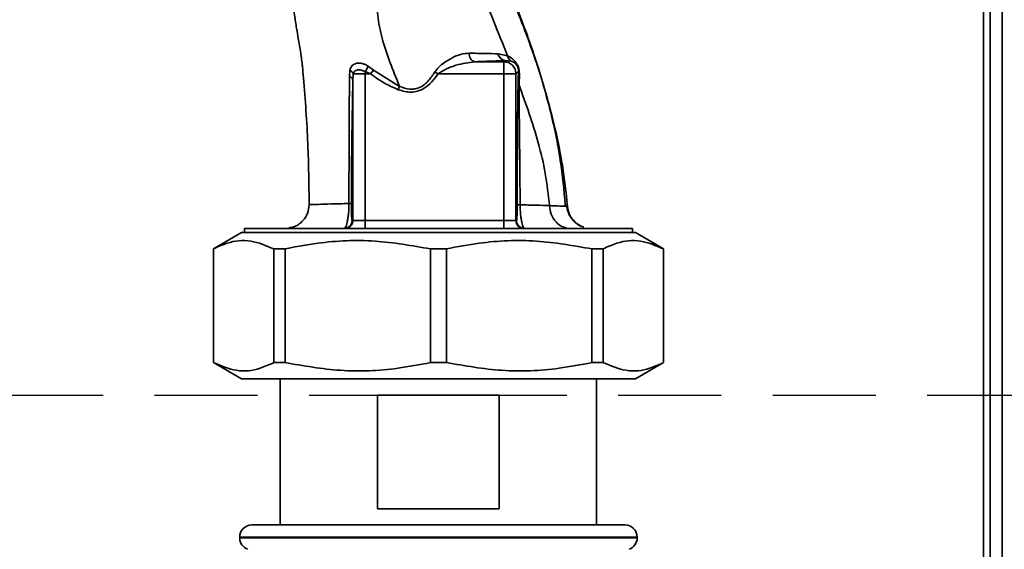
# Paper-space layout 'Blatt3' of a CAD drawing. Units: millimetres. Extents: x 0 to 4200, y 0 to 2970.
# Drawn here: x 1386 to 1508, y 2108 to 2174 of the extents above; entities that cross this region are included whole.
import ezdxf

# ---------------------------------------------------------------- set-up
doc = ezdxf.new("R2010")
doc.units = ezdxf.units.MM
doc.linetypes.add('HIDDEN', pattern=[1.905, 1.27, -0.635])
doc.layers.add('1', color=7, linetype='Continuous')
doc.styles.add('SLDTEXTSTYLE1', font='TXT', dxfattribs={"width": 0.605})
doc.dimstyles.new('SLDDIMSTYLE1', dxfattribs={"dimtxt": 35, "dimasz": 25, "dimexe": 0, "dimexo": 0.0625, "dimgap": 8.75, "dimtad": 1, "dimdec": 1, "dimrnd": 1e-09, "dimzin": 12, "dimdsep": 46, "dimtxsty": 'SLDTEXTSTYLE1', "dimsah": 1, "dimcen": 0.09, "dimadec": 0, "dimazin": 3, "dimtfac": 1, "dimtdec": 1, "dimtofl": 0, "dimtmove": 0, "dimatfit": 3, "dimfxl": 1, "dimfrac": 2, "dimtolj": 1, "dimtzin": 12, "dimarcsym": 0})

# ---------------------------------------------------------------- blocks, each defined once
blk = doc.blocks.new('_D_22')
at = {"layer": '1', "ltscale": 10}
for p, q in [((1531.01, 2114.34), (1531.01, 1673.18)), ((1438.01, 1781.52), (1438.01, 1673.18)), ((1438.01, 1683.18), (1531.01, 1683.18))]:
    blk.add_line(p, q, dxfattribs=at)
for points in [[(1438.01, 1683.18), (1463.01, 1679.18), (1463.01, 1687.18)], [(1531.01, 1683.18), (1506.01, 1687.18), (1506.01, 1679.18)]]:
    blk.add_solid(points, dxfattribs=at)
at = {"layer": '1', "ltscale": 10, "insert": (1457.78, 1728.3), "char_height": 35, "attachment_point": 1, "style": 'SLDTEXTSTYLE1'}
blk.add_mtext('93', dxfattribs=at)

psp = doc.layouts.new('Blatt3')

# ---------------------------------------------------------------- linework, layer by layer
at = {"color": 1, "linetype": 'Continuous', "lineweight": 35, "ltscale": 10}
for p, q in [((1505.21, 2334.04), (1505.21, 2081.19)), ((1453.91, 2150.62), (1453.69, 2150.71)), ((1462.51, 2109.84), (1413.51, 2109.84)), ((1413.51, 2109.76), (1462.51, 2109.76))]:
    psp.add_line(p, q, dxfattribs=at)
at = {"color": 7, "linetype": 'Continuous', "lineweight": 35, "ltscale": 10}
for p, q in [((1506.01, 2334.04), (1506.01, 2081.19)), ((1507.51, 2334.04), (1507.51, 2081.19)), ((1445.38, 2169.38), (1446.54, 2169.11)), ((1429.99, 2167.37), (1429.35, 2167.83)), ((1446.06, 2168.39), (1442.49, 2168.39)), ((1446.23, 2168.55), (1446.06, 2168.39)), ((1446.06, 2166.89), (1446.06, 2168.39)), ((1446.23, 2168.55), (1446.97, 2168.47)), ((1427.1, 2167.34), (1427.04, 2166.58)), ((1427.51, 2166.89), (1427.46, 2166.15)), ((1427.51, 2166.89), (1428.96, 2166.89)), ((1428.96, 2167.17), (1429.64, 2166.89)), ((1428.96, 2166.89), (1429.64, 2166.89)), ((1428.96, 2148.84), (1428.96, 2166.89)), ((1429.64, 2166.89), (1429.99, 2167.37)), ((1433.21, 2165.36), (1429.99, 2167.37)), ((1437.57, 2167.15), (1437.94, 2166.89)), ((1437.94, 2166.89), (1446.06, 2166.89)), ((1446.06, 2166.89), (1446.06, 2148.84)), ((1447.56, 2166.89), (1446.06, 2166.89)), ((1447.56, 2166.89), (1447.87, 2167.2)), ((1447.56, 2148.84), (1447.56, 2166.89)), ((1447.96, 2165.5), (1447.98, 2166.92)), ((1427.46, 2166.15), (1427.46, 2148.84)), ((1453.69, 2150.71), (1453.6, 2150.74)), ((1427.46, 2148.84), (1427.37, 2148.84)), ((1428.96, 2148.84), (1427.46, 2148.84)), ((1446.06, 2148.84), (1428.96, 2148.84)), ((1428.96, 2147.84), (1428.96, 2148.84)), ((1446.06, 2147.84), (1446.06, 2148.84)), ((1447.56, 2148.84), (1446.06, 2148.84)), ((1447.63, 2148.84), (1447.56, 2148.84)), ((1413.73, 2147.34), (1410.26, 2145.34)), ((1413.73, 2147.34), (1462.3, 2147.34)), ((1414.11, 2147.84), (1414.11, 2147.34)), ((1414.11, 2147.84), (1461.91, 2147.84)), ((1461.91, 2147.34), (1461.91, 2147.84)), ((1465.76, 2145.34), (1462.3, 2147.34)), ((1410.26, 2145.34), (1410.26, 2131.34)), ((1410.26, 2145.34), (1410.28, 2145.34)), ((1410.28, 2145.34), (1410.28, 2131.34)), ((1417.7, 2145.34), (1419.1, 2145.34)), ((1417.7, 2131.34), (1417.7, 2145.34)), ((1419.1, 2145.34), (1419.1, 2131.34)), ((1437.02, 2145.34), (1439, 2145.34)), ((1437.02, 2131.34), (1437.02, 2145.34)), ((1439, 2145.34), (1439, 2131.34)), ((1456.92, 2145.34), (1458.32, 2145.34)), ((1456.92, 2131.34), (1456.92, 2145.34)), ((1458.32, 2145.34), (1458.32, 2131.34)), ((1465.75, 2145.34), (1465.76, 2145.34)), ((1465.75, 2131.34), (1465.75, 2145.34)), ((1465.76, 2131.34), (1465.76, 2145.34)), ((1410.26, 2131.34), (1413.73, 2129.34)), ((1410.26, 2131.34), (1410.28, 2131.34)), ((1417.7, 2131.34), (1419.1, 2131.34)), ((1437.02, 2131.34), (1439, 2131.34)), ((1456.92, 2131.34), (1458.32, 2131.34)), ((1462.3, 2129.34), (1465.76, 2131.34)), ((1465.75, 2131.34), (1465.76, 2131.34)), ((1413.73, 2129.34), (1462.3, 2129.34)), ((1418.51, 2129.34), (1418.51, 2111.34)), ((1457.51, 2111.34), (1457.51, 2129.34)), ((1430.51, 2127.34), (1445.51, 2127.34)), ((1430.51, 2113.34), (1430.51, 2127.34)), ((1445.51, 2127.34), (1445.51, 2113.34)), ((1445.51, 2113.34), (1430.51, 2113.34)), ((1415.01, 2111.34), (1461.01, 2111.34)), ((1413.51, 2109.84), (1413.51, 2109.76)), ((1462.51, 2109.76), (1462.51, 2109.84))]:
    psp.add_line(p, q, dxfattribs=at)
at = {"color": 7, "linetype": 'Continuous', "lineweight": 35, "ltscale": 100}
for centre, radius, start, end in [((1442.74, 2169.3), 0.936, 170.762, 254.643), ((1446.3, 2169.48), 0.928, 186.2771, 265.0811), ((1421.48, 2172), 8.91, 327.1403, 332.1082), ((1426.9, 2166.02), 0.573, 13.082, 76.2745), ((1426.74, 2166.6), 0.821, 20.9624, 64.1081), ((1448.34, 2167.23), 0.477, 183.6628, 220.4136), ((1426.37, 2148.84), 1, 270.0175, 0.0175), ((1426.46, 2148.84), 1, 270.0175, 0.0175), ((1448.56, 2148.84), 1, 179.9825, 269.9825), ((1448.63, 2148.84), 1, 179.9825, 269.9825), ((1415.01, 2109.84), 1.5, 90, 180), ((1461.01, 2109.84), 1.5, 0, 90), ((1415.01, 2109.76), 1.5, 180, 250.5288), ((1461.01, 2109.76), 1.5, 289.4712, 0)]:
    psp.add_arc(centre, radius, start, end, dxfattribs=at)
at = {"color": 7, "linetype": 'Continuous', "lineweight": 35, "ltscale": 10}
for points, knots in [([(1441.78, 2190.16), (1442.06, 2188.88), (1442.54, 2186.64), (1443.89, 2183.17), (1445.4, 2179.92), (1447, 2176.46), (1448.54, 2172.65), (1449.98, 2168.67), (1451.29, 2164.49), (1452.42, 2160.14), (1453.4, 2155.5), (1453.73, 2152.3), (1453.91, 2150.62)], [0, 0, 0, 0, 0.1049414, 0.1833918, 0.265343, 0.3593155, 0.454655, 0.5569319, 0.6605296, 0.766945, 0.878287, 1, 1, 1, 1]), ([(1453.65, 2150.74), (1453.48, 2152.58), (1453.11, 2156.52), (1451.78, 2162.73), (1449.99, 2168.87), (1447.83, 2174.78), (1445.82, 2179.27), (1444.08, 2182.84), (1443.01, 2185.51), (1442.19, 2187.88), (1441.93, 2189.3), (1441.82, 2189.88)], [0, 0, 0, 0, 0.133947, 0.287834, 0.455727, 0.592677, 0.739356, 0.808923, 0.877518, 0.949409, 1, 1, 1, 1]), ([(1419.41, 2188.01), (1419.41, 2187.84), (1419.4, 2187.05), (1419.39, 2185.71), (1419.37, 2184.17), (1419.39, 2183.04), (1419.43, 2181.86), (1419.53, 2180.28), (1419.72, 2178.38), (1419.96, 2176.33), (1420.25, 2174.25), (1420.51, 2172.52), (1420.76, 2171.1), (1420.99, 2169.74), (1421.16, 2168.64), (1421.23, 2167.94), (1421.25, 2167.77)], [0, 0, 0, 0, 0.024882, 0.113839, 0.175888, 0.20405, 0.233926, 0.304629, 0.395101, 0.49587, 0.594276, 0.675844, 0.748644, 0.841887, 0.962831, 1, 1, 1, 1]), ([(1446.54, 2169.11), (1445.96, 2170.53), (1444.82, 2173.34), (1443.27, 2177.37), (1442, 2181.12), (1441.69, 2183.4), (1441.54, 2184.51)], [0, 0, 0, 0, 0.261224, 0.515945, 0.762597, 1, 1, 1, 1]), ([(1430.43, 2176.68), (1430.43, 2175.82), (1430.43, 2174.11), (1431.01, 2171.29), (1431.98, 2168.37), (1432.8, 2166.36), (1433.21, 2165.36)], [0, 0, 0, 0, 0.24687, 0.49722, 0.748055, 1, 1, 1, 1]), ([(1437.57, 2167.15), (1437.72, 2167.33), (1438, 2167.71), (1438.71, 2168.29), (1439.64, 2168.87), (1440.76, 2169.36), (1441.46, 2169.42), (1441.81, 2169.45)], [0, 0, 0, 0, 0.126714, 0.252106, 0.500783, 0.749098, 1, 1, 1, 1]), ([(1441.81, 2169.45), (1442.49, 2169.43), (1443.83, 2169.4), (1444.87, 2169.38), (1445.38, 2169.38)], [0, 0, 0, 0, 0.500199, 1, 1, 1, 1]), ([(1447.98, 2166.92), (1447.98, 2167.05), (1447.97, 2167.24), (1447.91, 2167.55), (1447.83, 2167.79), (1447.74, 2168.01), (1447.59, 2168.26), (1447.18, 2168.78), (1446.82, 2168.96), (1446.54, 2169.11)], [0, 0, 0, 0, 0.122931, 0.185124, 0.24806, 0.31105, 0.374354, 0.500656, 1, 1, 1, 1]), ([(1446.54, 2169.11), (1446.55, 2169.04), (1446.58, 2168.91), (1446.68, 2168.73), (1446.81, 2168.57), (1446.92, 2168.51), (1446.97, 2168.47)], [0, 0, 0, 0, 0.247013, 0.500003, 0.752991, 1, 1, 1, 1]), ([(1422.07, 2150.8), (1422.04, 2153.3), (1421.98, 2158.44), (1421.56, 2164.14), (1421.29, 2167.32), (1421.25, 2167.77)], [0, 0, 0, 0, 0.445929, 0.919859, 1, 1, 1, 1]), ([(1429.35, 2167.83), (1429.23, 2167.91), (1429, 2168.05), (1428.62, 2168.17), (1428.25, 2168.23), (1427.91, 2168.21), (1427.61, 2168.1), (1427.36, 2167.92), (1427.18, 2167.67), (1427.13, 2167.45), (1427.1, 2167.34)], [0, 0, 0, 0, 0.124336, 0.246919, 0.368681, 0.490831, 0.614553, 0.740479, 0.869116, 1, 1, 1, 1]), ([(1437.94, 2166.89), (1438.29, 2167.11), (1438.88, 2167.49), (1439.65, 2167.78), (1440.82, 2168.18), (1441.72, 2168.3), (1442.49, 2168.39)], [0, 0, 0, 0, 0.240661, 0.412835, 0.496294, 1, 1, 1, 1]), ([(1442.49, 2168.39), (1443.28, 2168.42), (1444.69, 2168.47), (1445.76, 2168.53), (1446.23, 2168.55)], [0, 0, 0, 0, 0.5599, 1, 1, 1, 1]), ([(1446.97, 2168.47), (1447.15, 2168.41), (1447.36, 2168.33), (1447.64, 2168.01), (1447.73, 2167.85), (1447.78, 2167.75), (1447.81, 2167.66), (1447.84, 2167.56), (1447.87, 2167.38), (1447.87, 2167.27), (1447.87, 2167.2)], [0, 0, 0, 0, 0.559512, 0.695665, 0.745345, 0.786568, 0.809883, 0.833526, 0.88396, 1, 1, 1, 1]), ([(1427.04, 2166.58), (1427.03, 2165.38), (1427.02, 2162.99), (1427, 2159.14), (1426.98, 2155.11), (1426.98, 2152.32), (1426.97, 2150.92)], [0, 0, 0, 0, 0.248747, 0.498228, 0.748817, 1, 1, 1, 1]), ([(1427.51, 2166.89), (1427.53, 2166.96), (1427.56, 2167.09), (1427.68, 2167.23), (1427.84, 2167.33), (1428.03, 2167.39), (1428.26, 2167.4), (1428.5, 2167.37), (1428.74, 2167.29), (1428.89, 2167.21), (1428.96, 2167.17)], [0, 0, 0, 0, 0.124898, 0.249918, 0.359503, 0.499923, 0.622816, 0.749955, 0.880507, 1, 1, 1, 1]), ([(1428.96, 2166.89), (1428.96, 2166.95), (1428.96, 2167.04), (1428.96, 2167.13), (1428.96, 2167.17)], [0, 0, 0, 0, 0.559954, 1, 1, 1, 1]), ([(1429.64, 2166.89), (1430.24, 2166.47), (1431.32, 2165.7), (1432.53, 2165.18), (1433.06, 2164.94)], [0, 0, 0, 0, 0.560054, 1, 1, 1, 1]), ([(1433.06, 2164.94), (1433.58, 2164.79), (1434.63, 2164.49), (1436.14, 2164.95), (1437.19, 2165.86), (1437.69, 2166.55), (1437.94, 2166.89)], [0, 0, 0, 0, 0.27988, 0.558346, 0.778934, 1, 1, 1, 1]), ([(1433.21, 2165.36), (1433.63, 2165.2), (1434.24, 2164.97), (1435.12, 2165.02), (1435.95, 2165.29), (1436.82, 2166.02), (1437.32, 2166.77), (1437.57, 2167.15)], [0, 0, 0, 0, 0.248167, 0.370101, 0.491774, 0.740061, 1, 1, 1, 1]), ([(1447.87, 2167.2), (1447.86, 2166.93), (1447.85, 2166.47), (1447.83, 2165.97), (1447.83, 2165.75)], [0, 0, 0, 0, 0.559944, 1, 1, 1, 1]), ([(1427.28, 2150.89), (1427.28, 2152.42), (1427.29, 2155.46), (1427.34, 2159.51), (1427.4, 2163.07), (1427.44, 2165.13), (1427.46, 2166.15)], [0, 0, 0, 0, 0.279732, 0.559802, 0.779802, 1, 1, 1, 1]), ([(1447.83, 2165.75), (1447.81, 2164.9), (1447.78, 2163.19), (1447.76, 2160.39), (1447.73, 2156.28), (1447.72, 2153.06), (1447.72, 2150.79)], [0, 0, 0, 0, 0.186437, 0.373134, 0.559911, 1, 1, 1, 1]), ([(1451.69, 2150.67), (1451.55, 2152), (1451.27, 2154.61), (1450.08, 2159.61), (1448.8, 2163.16), (1447.96, 2165.5)], [0, 0, 0, 0, 0.258125, 0.510404, 1, 1, 1, 1]), ([(1447.96, 2165.5), (1447.96, 2164.37), (1447.97, 2162.08), (1448.03, 2157.09), (1448.06, 2153.3), (1448.08, 2150.77)], [0, 0, 0, 0, 0.24577, 0.495905, 1, 1, 1, 1]), ([(1422.07, 2150.8), (1422.03, 2150.43), (1421.96, 2149.85), (1421.59, 2149.17), (1421.2, 2148.69), (1420.72, 2148.31), (1420.19, 2148.01), (1419.79, 2147.97), (1419.6, 2147.94)], [0, 0, 0, 0, 0.270544, 0.416002, 0.564491, 0.71298, 0.858438, 1, 1, 1, 1]), ([(1426.97, 2150.92), (1426.2, 2150.91), (1424.66, 2150.88), (1423.27, 2150.82), (1422.47, 2150.79), (1422.08, 2150.79), (1422.08, 2150.8), (1422.07, 2150.8)], [0, 0, 0, 0, 0.2463537, 0.4926208, 0.6579513, 0.8233115, 1, 1, 1, 1]), ([(1426.37, 2147.84), (1426.44, 2147.88), (1426.57, 2147.95), (1426.73, 2148.46), (1426.84, 2149.03), (1426.92, 2149.58), (1426.97, 2150.22), (1426.97, 2150.68), (1426.97, 2150.92)], [0, 0, 0, 0, 0.2385, 0.479032, 0.603128, 0.731118, 0.863818, 1, 1, 1, 1]), ([(1426.97, 2150.92), (1427.02, 2150.92), (1427.1, 2150.92), (1427.2, 2150.91), (1427.26, 2150.9), (1427.27, 2150.9), (1427.28, 2150.89)], [0, 0, 0, 0, 0.247691, 0.499995, 0.752302, 1, 1, 1, 1]), ([(1427.37, 2148.84), (1427.36, 2148.87), (1427.34, 2148.92), (1427.31, 2149.31), (1427.29, 2149.85), (1427.28, 2150.42), (1427.28, 2150.74), (1427.28, 2150.89)], [0, 0, 0, 0, 0.250318, 0.500502, 0.749887, 0.874999, 1, 1, 1, 1]), ([(1447.72, 2150.79), (1447.72, 2150.47), (1447.71, 2149.82), (1447.68, 2149.04), (1447.65, 2148.92), (1447.63, 2148.84)], [0, 0, 0, 0, 0.2788612, 0.5598895, 1, 1, 1, 1]), ([(1447.72, 2150.79), (1447.72, 2150.79), (1447.74, 2150.79), (1447.81, 2150.78), (1447.93, 2150.77), (1448.03, 2150.77), (1448.08, 2150.77)], [0, 0, 0, 0, 0.247176, 0.5, 0.752824, 1, 1, 1, 1]), ([(1448.08, 2150.77), (1448.09, 2150.55), (1448.09, 2150.11), (1448.14, 2149.51), (1448.21, 2149), (1448.31, 2148.44), (1448.45, 2147.95), (1448.57, 2147.88), (1448.63, 2147.84)], [0, 0, 0, 0, 0.133749, 0.265078, 0.3926581, 0.5172529, 0.7596495, 1, 1, 1, 1]), ([(1448.08, 2150.77), (1448.77, 2150.75), (1450.16, 2150.72), (1451.18, 2150.69), (1451.69, 2150.67)], [0, 0, 0, 0, 0.498269, 1, 1, 1, 1]), ([(1453.91, 2150.62), (1453.9, 2150.61), (1453.9, 2150.6), (1453.47, 2150.6), (1452.77, 2150.63), (1452.05, 2150.66), (1451.69, 2150.67)], [0, 0, 0, 0, 0.26183, 0.508261, 0.754993, 1, 1, 1, 1]), ([(1451.69, 2150.67), (1451.74, 2150.31), (1451.85, 2149.56), (1452.46, 2148.61), (1453.31, 2147.96), (1453.97, 2147.88), (1454.28, 2147.84)], [0, 0, 0, 0, 0.2408271, 0.5000098, 0.759187, 1, 1, 1, 1]), ([(1455.92, 2148.01), (1455.64, 2148.13), (1455.09, 2148.38), (1454.41, 2149.05), (1453.95, 2149.84), (1453.85, 2150.4), (1453.8, 2150.66)], [0, 0, 0, 0, 0.259511, 0.521569, 0.778045, 1, 1, 1, 1]), ([(1453.91, 2150.62), (1453.97, 2150.26), (1454.1, 2149.52), (1454.82, 2148.62), (1455.48, 2148.1), (1455.89, 2148.03), (1455.91, 2148.02)], [0, 0, 0, 0, 0.3109764, 0.6450548, 0.9791333, 1, 1, 1, 1]), ([(1417.7, 2145.34), (1416.76, 2145.74), (1414.86, 2146.55), (1412.35, 2146.3), (1410.84, 2145.6), (1410.28, 2145.34)], [0, 0, 0, 0, 0.38191, 0.773368, 1, 1, 1, 1]), ([(1437.02, 2145.34), (1434.75, 2145.74), (1430.16, 2146.55), (1424.1, 2146.3), (1420.44, 2145.6), (1419.1, 2145.34)], [0, 0, 0, 0, 0.38191, 0.773368, 1, 1, 1, 1]), ([(1456.92, 2145.34), (1454.65, 2145.74), (1450.06, 2146.55), (1444, 2146.3), (1440.34, 2145.6), (1439, 2145.34)], [0, 0, 0, 0, 0.38191, 0.773368, 1, 1, 1, 1]), ([(1465.75, 2145.34), (1464.81, 2145.74), (1462.9, 2146.55), (1460.39, 2146.3), (1458.88, 2145.6), (1458.32, 2145.34)], [0, 0, 0, 0, 0.38191, 0.773368, 1, 1, 1, 1]), ([(1410.28, 2131.34), (1411.22, 2130.94), (1413.13, 2130.14), (1415.63, 2130.38), (1417.15, 2131.09), (1417.7, 2131.34)], [0, 0, 0, 0, 0.38191, 0.773368, 1, 1, 1, 1]), ([(1419.1, 2131.34), (1421.37, 2130.94), (1425.97, 2130.14), (1432.02, 2130.38), (1435.68, 2131.09), (1437.02, 2131.34)], [0, 0, 0, 0, 0.3819102, 0.7733676, 1, 1, 1, 1]), ([(1439, 2131.34), (1441.27, 2130.94), (1445.87, 2130.14), (1451.92, 2130.38), (1455.58, 2131.09), (1456.92, 2131.34)], [0, 0, 0, 0, 0.38191, 0.773368, 1, 1, 1, 1]), ([(1458.32, 2131.34), (1459.26, 2130.94), (1461.17, 2130.14), (1463.67, 2130.38), (1465.19, 2131.09), (1465.75, 2131.34)], [0, 0, 0, 0, 0.38191, 0.773368, 1, 1, 1, 1])]:
    psp.add_open_spline(points, degree=3, knots=knots, dxfattribs=at)
for points in [[(1446.06, 2168.39), (1446.26, 2168.37), (1446.65, 2168.33), (1447.15, 2167.98), (1447.5, 2167.48), (1447.54, 2167.09), (1447.56, 2166.89)], [(1433.06, 2164.94), (1433.09, 2165.02), (1433.14, 2165.16), (1433.19, 2165.29), (1433.21, 2165.36)], [(1447.83, 2165.75), (1447.84, 2165.71), (1447.85, 2165.62), (1447.92, 2165.54), (1447.96, 2165.5)]]:
    psp.add_open_spline(points, degree=3, dxfattribs=at)
at = {"layer": '1', "linetype": 'HIDDEN', "ltscale": 10}
psp.add_line((1269.67, 2127.33), (1608.28, 2127.33), dxfattribs=at)

# ---------------------------------------------------------------- dimensions: what is measured, and where the dimension line sits
at = {"layer": '1', "ltscale": 10}
dim = psp.add_linear_dim(base=(1531.01, 1683.18), p1=(1438.01, 1791.52), p2=(1531.01, 2124.34), dimstyle='SLDDIMSTYLE1', dxfattribs=at)
dim.commit()
dim.dimension.update_dxf_attribs({"geometry": '_D_22', "text_midpoint": (1484.51, 1683.18), "dimtype": 160})

doc.saveas('drawing.dxf')
